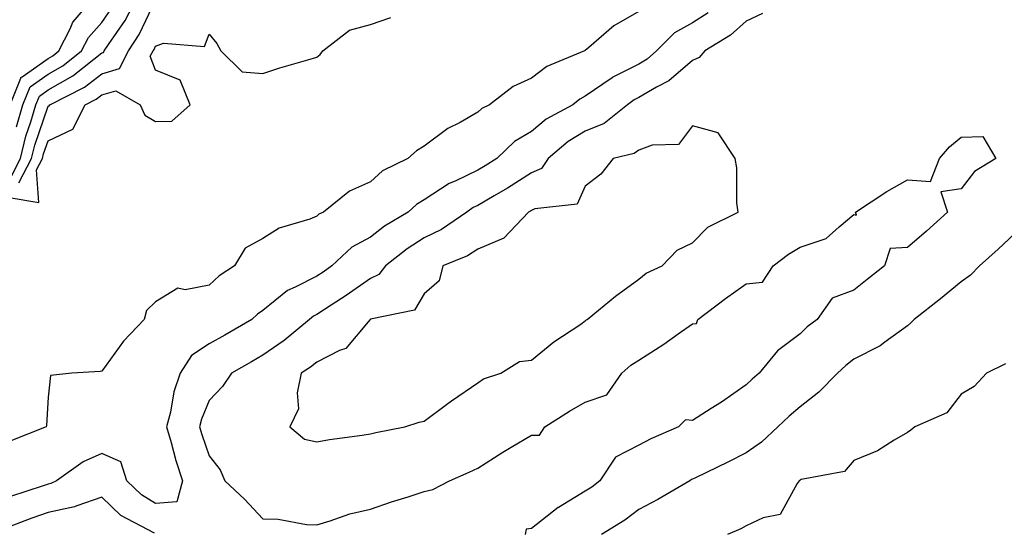
# Model space of a CAD drawing. Units: inches. Extents: x 913043 to 915683, y 7260938 to 7263578.
# Drawn here: x 914793 to 914976, y 7261302 to 7261398 of the extents above; entities that cross this region are included whole.
import ezdxf

# ---------------------------------------------------------------- set-up
doc = ezdxf.new("R2010")
doc.units = ezdxf.units.IN
doc.header["$MEASUREMENT"] = 0
doc.layers.add('Contour_91307260', color=7, linetype='Continuous', true_color=0xe518d1)

msp = doc.modelspace()

# ---------------------------------------------------------------- linework, layer by layer
at = {"layer": 'Contour_91307260'}
for points in [[(914790.95, 7261381.92, 3271), (914792.98, 7261386.85, 3271), (914792.98, 7261386.99, 3271), (914793.23, 7261387.1, 3271), (914798.05, 7261390.52, 3271), (914798.94, 7261391.03, 3271), (914800.05, 7261391.92, 3271), (914802.17, 7261396.03, 3271), (914802.66, 7261397.31, 3271), (914806.63, 7261401.92, 3271)], [(914791.26, 7261368.71, 3269), (914792.92, 7261371.92, 3269), (914793.92, 7261376.04, 3269), (914794.84, 7261378.71, 3269), (914795.76, 7261381.92, 3269), (914796.42, 7261383.54, 3269), (914798.05, 7261384.7, 3269), (914802.65, 7261387.32, 3269), (914806.54, 7261390.41, 3269), (914808.05, 7261391.56, 3269), (914808.33, 7261391.65, 3269), (914808.47, 7261391.92, 3269), (914809.26, 7261393.13, 3269), (914812.36, 7261397.61, 3269), (914814.62, 7261401.92, 3269)], [(914792.61, 7261367.36, 3268), (914794.97, 7261371.92, 3268), (914795.57, 7261374.4, 3268), (914798.05, 7261381.63, 3268), (914798.25, 7261381.71, 3268), (914798.35, 7261381.92, 3268), (914804.8, 7261385.17, 3268), (914808.05, 7261387.65, 3268), (914811.33, 7261388.64, 3268), (914813.02, 7261391.92, 3268), (914815.01, 7261394.96, 3268), (914818.05, 7261401.39, 3268)], [(914792.17, 7261377.8, 3270), (914793.35, 7261381.92, 3270), (914794.72, 7261385.25, 3270), (914798.05, 7261387.61, 3270), (914800.79, 7261389.18, 3270), (914804.24, 7261391.92, 3270), (914805.54, 7261394.44, 3270), (914808.05, 7261397.24, 3270), (914809.96, 7261400.01, 3270)], [(914908.05, 7261399.27, 3267), (914903.39, 7261396.58, 3267), (914898.7, 7261392.56, 3267), (914898.05, 7261392.04, 3267), (914897.97, 7261392, 3267), (914897.89, 7261391.92, 3267), (914890.93, 7261389.05, 3267), (914888.05, 7261386.87, 3267), (914884.65, 7261385.32, 3267), (914880.23, 7261381.92, 3267), (914878.78, 7261381.19, 3267), (914878.05, 7261380.5, 3267), (914874.76, 7261378.63, 3267), (914872.5, 7261377.47, 3267), (914868.05, 7261374.17, 3267), (914866.65, 7261373.32, 3267), (914865.04, 7261371.92, 3267), (914860.33, 7261369.63, 3267), (914858.05, 7261367.57, 3267), (914854.14, 7261365.83, 3267), (914849.34, 7261361.92, 3267), (914848.45, 7261361.52, 3267), (914848.05, 7261361.16, 3267), (914846.75, 7261360.62, 3267), (914841.06, 7261358.91, 3267), (914838.05, 7261357.03, 3267), (914834.74, 7261355.23, 3267), (914832.75, 7261351.92, 3267), (914829.91, 7261350.06, 3267), (914828.05, 7261348.34, 3267), (914823.59, 7261347.47, 3267), (914822.2, 7261347.77, 3267), (914818.05, 7261345.21, 3267), (914816.38, 7261343.59, 3267), (914815.92, 7261341.92, 3267), (914812.09, 7261337.88, 3267), (914808.05, 7261332.34, 3267), (914807.71, 7261332.26, 3267), (914802.44, 7261331.92, 3267), (914798.47, 7261331.5, 3267), (914798.05, 7261327.48, 3267), (914797.75, 7261322.22, 3267), (914797.66, 7261321.92, 3267), (914790.78, 7261319.19, 3267)], [(914790.78, 7261364.65, 3267), (914796.29, 7261363.69, 3267), (914795.9, 7261369.77, 3267), (914797.01, 7261371.92, 3267), (914797.21, 7261372.75, 3267), (914798.05, 7261375.18, 3267), (914802.62, 7261377.35, 3267), (914804.96, 7261381.92, 3267), (914807.01, 7261382.96, 3267), (914808.05, 7261383.75, 3267), (914810.66, 7261384.53, 3267), (914815.17, 7261381.92, 3267), (914816.08, 7261379.95, 3267), (914818.05, 7261378.78, 3267), (914821.08, 7261378.88, 3267), (914824.5, 7261381.92, 3267), (914822.62, 7261386.48, 3267), (914818.05, 7261388.36, 3267), (914817.07, 7261390.93, 3267), (914817.58, 7261391.92, 3267), (914817.76, 7261392.2, 3267), (914818.05, 7261392.82, 3267), (914819.5, 7261393.38, 3267), (914827.19, 7261392.78, 3267), (914828.05, 7261395.04, 3267), (914829.44, 7261393.31, 3267), (914830.23, 7261391.92, 3267), (914834.2, 7261388.07, 3267), (914838.05, 7261387.71, 3267), (914841.18, 7261388.79, 3267), (914846.38, 7261390.25, 3267), (914848.05, 7261390.78, 3267), (914848.68, 7261391.29, 3267), (914849.18, 7261391.92, 3267), (914854.15, 7261395.82, 3267), (914858.05, 7261396.83, 3267), (914861.83, 7261398.14, 3267)], [(914920.93, 7261399.05, 3268), (914918.05, 7261397.14, 3268), (914914.66, 7261395.31, 3268), (914911.34, 7261391.92, 3268), (914909.6, 7261390.37, 3268), (914908.05, 7261389.46, 3268), (914903.08, 7261386.96, 3268), (914903.04, 7261386.94, 3268), (914898.05, 7261383.48, 3268), (914897.02, 7261382.96, 3268), (914895.74, 7261381.92, 3268), (914890.77, 7261379.2, 3268), (914888.05, 7261376.94, 3268), (914884.9, 7261375.07, 3268), (914881.59, 7261371.92, 3268), (914879.44, 7261370.53, 3268), (914878.05, 7261369.71, 3268), (914873.81, 7261367.68, 3268), (914872.73, 7261367.24, 3268), (914868.05, 7261364.18, 3268), (914866.62, 7261363.35, 3268), (914865.08, 7261361.92, 3268), (914860.68, 7261359.28, 3268), (914858.05, 7261357.27, 3268), (914854.61, 7261355.37, 3268), (914850.9, 7261351.92, 3268), (914849.23, 7261350.74, 3268), (914848.05, 7261349.97, 3268), (914844.05, 7261347.92, 3268), (914842.63, 7261347.35, 3268), (914838.05, 7261343.61, 3268), (914837.05, 7261342.92, 3268), (914835.99, 7261341.92, 3268), (914830.93, 7261339.04, 3268), (914828.05, 7261337.39, 3268), (914824.72, 7261335.25, 3268), (914822.62, 7261331.92, 3268), (914821.48, 7261328.49, 3268), (914820.83, 7261324.69, 3268), (914820.11, 7261321.92, 3268), (914820.97, 7261319, 3268), (914821.84, 7261315.71, 3268), (914823.06, 7261311.92, 3268), (914822.01, 7261307.96, 3268), (914818.05, 7261307.67, 3268), (914815.42, 7261309.29, 3268), (914812.67, 7261311.92, 3268), (914811.59, 7261315.46, 3268), (914808.05, 7261316.98, 3268), (914804.54, 7261315.44, 3268), (914799.58, 7261311.92, 3268), (914798.56, 7261311.41, 3268), (914798.05, 7261311.3, 3268), (914797.1, 7261310.97, 3268), (914791.01, 7261308.95, 3268)], [(914931.06, 7261398.91, 3269), (914928.05, 7261397.48, 3269), (914925.11, 7261394.86, 3269), (914920.32, 7261391.92, 3269), (914919.28, 7261390.69, 3269), (914918.05, 7261390.18, 3269), (914913.63, 7261386.34, 3269), (914911.31, 7261385.18, 3269), (914908.05, 7261383.28, 3269), (914907.15, 7261382.83, 3269), (914905.93, 7261381.92, 3269), (914901.56, 7261378.41, 3269), (914898.05, 7261377.02, 3269), (914894.88, 7261375.08, 3269), (914891.18, 7261371.92, 3269), (914889.89, 7261370.07, 3269), (914888.05, 7261369.22, 3269), (914883.57, 7261366.4, 3269), (914881.11, 7261364.98, 3269), (914878.05, 7261363.17, 3269), (914877.21, 7261362.76, 3269), (914876.01, 7261361.92, 3269), (914871.3, 7261358.67, 3269), (914868.05, 7261357.11, 3269), (914864.88, 7261355.09, 3269), (914860.85, 7261351.92, 3269), (914859.64, 7261350.33, 3269), (914858.05, 7261349.55, 3269), (914853.55, 7261346.41, 3269), (914850.75, 7261344.62, 3269), (914848.05, 7261342.86, 3269), (914847.43, 7261342.54, 3269), (914846.71, 7261341.92, 3269), (914841.97, 7261338, 3269), (914838.05, 7261335.27, 3269), (914835.91, 7261334.06, 3269), (914832.2, 7261331.92, 3269), (914830.53, 7261329.45, 3269), (914828.05, 7261326.84, 3269), (914826.61, 7261323.36, 3269), (914826.24, 7261321.92, 3269), (914826.65, 7261320.52, 3269), (914828.05, 7261316.56, 3269), (914830.09, 7261313.96, 3269), (914830.97, 7261311.92, 3269), (914834.59, 7261308.46, 3269), (914838.05, 7261304.82, 3269), (914840.87, 7261304.73, 3269), (914846.18, 7261303.79, 3269), (914848.05, 7261303.71, 3269), (914850.57, 7261304.44, 3269), (914854.25, 7261305.73, 3269), (914858.05, 7261306.65, 3269), (914861.99, 7261307.98, 3269), (914865.07, 7261308.93, 3269), (914868.05, 7261309.9, 3269), (914869.68, 7261310.29, 3269), (914872.77, 7261311.92, 3269), (914876.44, 7261313.53, 3269), (914878.05, 7261314.25, 3269), (914882.73, 7261317.24, 3269), (914884.28, 7261318.15, 3269), (914888.05, 7261320.41, 3269), (914889.56, 7261320.41, 3269), (914890.55, 7261321.92, 3269), (914895.12, 7261324.85, 3269), (914898.05, 7261326.57, 3269), (914902.08, 7261327.89, 3269), (914904.88, 7261331.92, 3269), (914906.54, 7261333.43, 3269), (914908.05, 7261334.38, 3269), (914912.66, 7261337.31, 3269), (914915.39, 7261339.26, 3269), (914918.05, 7261341.13, 3269), (914918.8, 7261341.17, 3269), (914919.02, 7261341.92, 3269), (914924.15, 7261345.82, 3269), (914928.05, 7261348.55, 3269), (914931.07, 7261348.9, 3269), (914933.05, 7261351.92, 3269), (914935.9, 7261354.07, 3269), (914938.05, 7261355.39, 3269), (914942.93, 7261357.04, 3269), (914945.34, 7261359.21, 3269), (914948.05, 7261361.45, 3269), (914948.59, 7261361.38, 3269), (914948.38, 7261361.92, 3269), (914954.2, 7261365.78, 3269), (914958.05, 7261367.96, 3269), (914962.32, 7261367.65, 3269), (914964.04, 7261371.92, 3269), (914965.9, 7261374.07, 3269), (914968.05, 7261375.85, 3269), (914972.11, 7261375.97, 3269), (914974.54, 7261371.92, 3269), (914970.52, 7261369.46, 3269), (914968.05, 7261366.26, 3269), (914964.3, 7261365.67, 3269), (914965.54, 7261361.92, 3269), (914961.59, 7261358.38, 3269), (914958.05, 7261355.36, 3269), (914954.82, 7261355.15, 3269), (914953.8, 7261351.92, 3269), (914950.58, 7261349.39, 3269), (914948.05, 7261347.42, 3269), (914944.06, 7261345.9, 3269), (914941.24, 7261341.92, 3269), (914939.41, 7261340.55, 3269), (914938.05, 7261339.27, 3269), (914933.85, 7261336.12, 3269), (914930.43, 7261331.92, 3269), (914929.15, 7261330.82, 3269), (914928.05, 7261329.77, 3269), (914923.4, 7261326.57, 3269), (914921.5, 7261325.38, 3269), (914918.05, 7261323.15, 3269), (914916.72, 7261323.25, 3269), (914915.45, 7261321.92, 3269), (914910.25, 7261319.71, 3269), (914908.05, 7261318.55, 3269), (914903.69, 7261316.28, 3269), (914900.79, 7261311.92, 3269), (914899.26, 7261310.72, 3269), (914898.05, 7261309.95, 3269), (914893.08, 7261306.95, 3269), (914893.04, 7261306.93, 3269), (914888.05, 7261303.04, 3269), (914887.08, 7261302.89, 3269), (914886.9, 7261301.92, 3269)], [(914978.05, 7261357.92, 3270), (914974.93, 7261355.05, 3270), (914971.5, 7261351.92, 3270), (914969.79, 7261350.18, 3270), (914968.05, 7261348.94, 3270), (914964.19, 7261345.79, 3270), (914959.3, 7261341.92, 3270), (914958.69, 7261341.28, 3270), (914958.05, 7261340.75, 3270), (914953.82, 7261337.69, 3270), (914952.95, 7261337.02, 3270), (914948.05, 7261334.52, 3270), (914946.59, 7261333.38, 3270), (914945.03, 7261331.92, 3270), (914941.56, 7261328.41, 3270), (914938.05, 7261325.68, 3270), (914936.04, 7261323.93, 3270), (914933.94, 7261321.92, 3270), (914930.86, 7261319.11, 3270), (914928.05, 7261317.12, 3270), (914924.61, 7261315.36, 3270), (914918.6, 7261312.47, 3270), (914918.05, 7261312.19, 3270), (914917.86, 7261312.12, 3270), (914917.52, 7261311.92, 3270), (914911.57, 7261308.39, 3270), (914908.05, 7261306.57, 3270), (914905.41, 7261304.56, 3270), (914901.08, 7261301.92, 3270)], [(914976.28, 7261333.69, 3271), (914972.78, 7261331.92, 3271), (914970.49, 7261329.48, 3271), (914968.05, 7261328.05, 3271), (914965.41, 7261324.57, 3271), (914959.41, 7261321.92, 3271), (914958.67, 7261321.3, 3271), (914958.05, 7261320.87, 3271), (914955.61, 7261319.48, 3271), (914952.48, 7261317.49, 3271), (914948.05, 7261315.66, 3271), (914946.35, 7261313.62, 3271), (914938.24, 7261312.12, 3271), (914938.05, 7261312.03, 3271), (914937.99, 7261311.98, 3271), (914937.91, 7261311.92, 3271), (914937.5, 7261311.37, 3271), (914934.33, 7261305.64, 3271), (914931.16, 7261305.03, 3271), (914928.05, 7261303.51, 3271), (914927.04, 7261302.94, 3271), (914924.57, 7261301.92, 3271)], [(914817.84, 7261302.13, 3269), (914811.6, 7261305.47, 3269), (914808.05, 7261308.83, 3269), (914803.37, 7261307.24, 3269), (914802.94, 7261307.03, 3269), (914798.05, 7261306, 3269), (914795.02, 7261304.95, 3269), (914788.62, 7261302.5, 3269)]]:
    msp.add_polyline3d(points, dxfattribs=at)
msp.add_polyline3d([(914858.05, 7261320.62, 3270), (914859.07, 7261320.9, 3270), (914864.47, 7261321.92, 3270), (914867.16, 7261322.81, 3270), (914868.05, 7261323.01, 3270), (914872.24, 7261326.11, 3270), (914873.17, 7261326.8, 3270), (914878.05, 7261330.11, 3270), (914879.12, 7261330.86, 3270), (914882.34, 7261331.92, 3270), (914885.83, 7261334.14, 3270), (914888.05, 7261334.35, 3270), (914892.2, 7261337.77, 3270), (914897.21, 7261341.08, 3270), (914898.05, 7261341.66, 3270), (914898.19, 7261341.78, 3270), (914898.43, 7261341.92, 3270), (914903.71, 7261346.26, 3270), (914908.05, 7261349.42, 3270), (914909.41, 7261350.56, 3270), (914912.36, 7261351.92, 3270), (914915.15, 7261354.81, 3270), (914918.05, 7261356.18, 3270), (914920.87, 7261359.11, 3270), (914926.54, 7261361.92, 3270), (914926.31, 7261363.67, 3270), (914926.3, 7261370.17, 3270), (914926, 7261371.92, 3270), (914922.82, 7261376.69, 3270), (914918.05, 7261377.96, 3270), (914915.45, 7261374.52, 3270), (914910.5, 7261374.37, 3270), (914908.05, 7261373.44, 3270), (914907.16, 7261372.81, 3270), (914903.23, 7261371.92, 3270), (914900.96, 7261369.01, 3270), (914898.05, 7261366.75, 3270), (914896.57, 7261363.39, 3270), (914888.64, 7261362.51, 3270), (914888.05, 7261362.23, 3270), (914887.86, 7261362.12, 3270), (914887.52, 7261361.92, 3270), (914882.92, 7261357.05, 3270), (914878.05, 7261355.02, 3270), (914876.16, 7261353.81, 3270), (914871.55, 7261351.92, 3270), (914870.87, 7261349.1, 3270), (914868.05, 7261346.72, 3270), (914866.28, 7261343.69, 3270), (914858.1, 7261341.98, 3270), (914858.05, 7261341.95, 3270), (914858.01, 7261341.92, 3270), (914857.63, 7261341.51, 3270), (914853.45, 7261336.53, 3270), (914852.3, 7261336.17, 3270), (914848.05, 7261334.01, 3270), (914846.9, 7261333.07, 3270), (914845.18, 7261331.92, 3270), (914844.4, 7261328.27, 3270), (914844.67, 7261325.31, 3270), (914843.02, 7261321.92, 3270), (914845.76, 7261319.63, 3270), (914848.05, 7261319.16, 3270), (914850.41, 7261319.56, 3270), (914856.51, 7261320.38, 3270)], close=True, dxfattribs=at)

doc.saveas('drawing.dxf')
